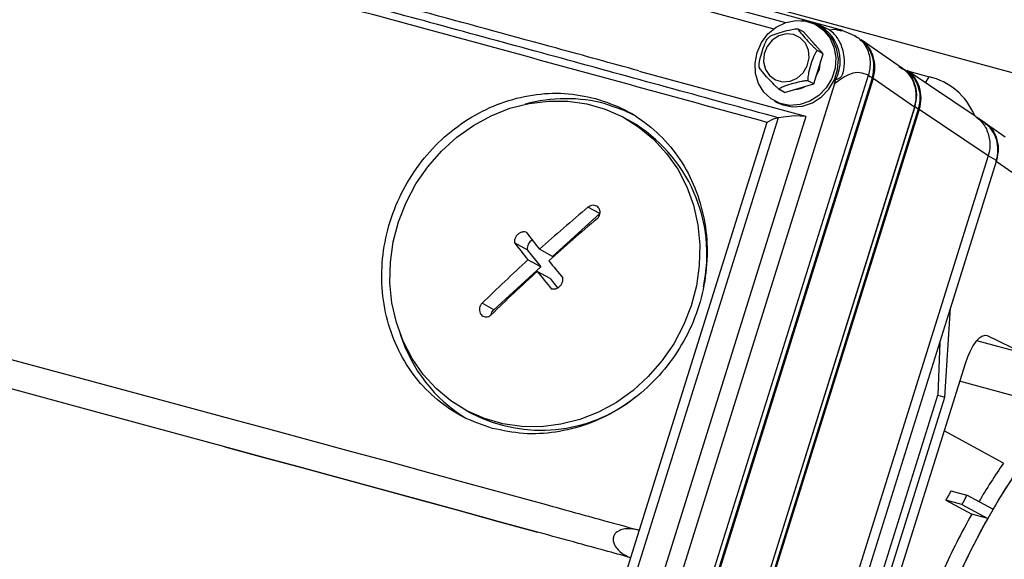
# Model space of a CAD drawing. Units: millimetres. Extents: x 20 to 410, y 10 to 287.
# Drawn here: x 346 to 353, y 109 to 112 of the extents above; entities that cross this region are included whole.
import ezdxf

# ---------------------------------------------------------------- set-up
doc = ezdxf.new("R2010")
doc.units = ezdxf.units.MM

msp = doc.modelspace()

# ---------------------------------------------------------------- linework, layer by layer
at = {"color": 7, "linetype": 'Continuous', "lineweight": 25}
for p, q in [((250.921719, 139.716157), (378.472879, 105.050485)), ((351.815139, 112.269435), (341.724252, 115.011922)), ((346.800231, 113.514282), (351.338335, 112.280922)), ((351.543489, 112.258264), (351.507535, 112.277823)), ((351.679108, 112.108054), (351.543489, 112.258264)), ((351.648428, 112.298192), (351.630451, 112.307972)), ((351.711184, 112.278357), (351.640967, 112.312019)), ((351.720625, 112.273396), (351.710966, 112.277894)), ((351.720625, 112.273396), (351.760155, 112.277371)), ((351.7502, 112.250721), (351.720625, 112.273396)), ((351.797964, 112.268215), (351.808032, 112.265777)), ((351.910349, 112.227346), (351.798381, 112.273481)), ((351.308352, 112.224823), (351.29759, 112.213004)), ((351.627271, 112.165468), (351.608506, 112.186252)), ((352.228852, 112.00625), (351.942417, 112.204607)), ((351.679108, 112.108054), (351.643154, 112.127613)), ((351.613721, 111.899122), (351.679108, 112.108054)), ((351.652918, 111.999374), (351.661981, 112.053327)), ((351.559733, 111.672727), (350.408482, 111.985069)), ((351.629437, 111.949339), (351.652918, 111.999374)), ((352.273858, 111.971216), (352.247156, 111.994298)), ((352.737806, 111.670441), (352.260005, 111.99194)), ((352.263999, 111.989252), (352.412283, 111.948952)), ((349.820909, 105.018103), (351.993029, 111.958687)), ((349.848018, 105.000948), (352.020138, 111.941532)), ((352.024909, 111.936821), (349.854759, 105.00253)), ((351.613721, 111.899122), (351.577767, 111.918681)), ((351.758796, 111.899702), (351.767024, 111.929759)), ((352.311345, 111.738464), (352.024909, 111.936821)), ((351.758796, 111.899702), (349.684242, 105.270872)), ((351.412714, 111.8404), (351.376761, 111.859959)), ((351.412714, 111.8404), (351.613721, 111.899122)), ((351.343729, 111.780913), (351.361706, 111.771134)), ((352.311345, 111.738464), (350.159897, 104.863936)), ((352.312911, 111.739379), (350.16069, 104.862379)), ((352.3376, 111.724105), (350.185379, 104.847105)), ((352.344826, 111.722538), (350.192376, 104.844807)), ((352.3376, 111.724105), (352.312911, 111.739379)), ((352.821496, 111.401801), (352.344826, 111.722538)), ((351.368312, 111.664548), (349.50888, 105.723098)), ((351.559733, 111.672727), (349.647319, 105.561983)), ((350.347688, 111.640039), (350.302768, 111.664476)), ((351.288792, 111.633111), (350.405871, 108.811909)), ((351.333156, 111.653976), (351.288792, 111.633111)), ((351.368312, 111.664548), (351.333156, 111.653976)), ((351.479114, 111.678994), (351.368312, 111.664548)), ((351.559733, 111.672727), (351.479114, 111.678994)), ((352.727991, 111.677046), (352.726385, 111.683411)), ((352.802061, 111.627805), (352.742617, 111.667052)), ((352.938549, 111.531467), (352.79473, 111.631062)), ((352.821496, 111.401801), (350.696056, 104.610375)), ((352.87901, 111.369041), (350.75357, 104.577616)), ((352.877222, 111.363276), (352.560189, 110.350257)), ((352.87901, 111.369041), (352.821496, 111.401801)), ((353.020326, 111.264176), (352.877222, 111.363276)), ((350.132782, 111.001758), (350.051419, 111.04602)), ((350.132782, 111.001758), (349.806673, 110.706059)), ((349.630468, 110.752319), (349.54232, 110.800272)), ((349.630468, 110.752319), (349.726061, 110.632965)), ((349.806673, 110.706059), (349.716992, 110.754846)), ((349.726061, 110.632965), (349.63638, 110.681752)), ((349.726061, 110.632965), (349.399952, 110.337267)), ((349.789604, 110.553628), (349.699923, 110.602415)), ((349.789604, 110.553628), (349.84171, 110.488571)), ((349.399952, 110.337267), (349.318589, 110.381529)), ((352.521589, 109.732286), (352.560189, 110.350257)), ((352.560189, 110.350257), (352.560173, 110.35026)), ((353.068176, 110.034014), (352.816195, 110.155568)), ((345.562093, 110.123629), (346.608642, 109.845588)), ((352.48611, 110.113609), (352.472549, 109.745801)), ((353.068176, 110.034014), (352.742408, 110.12255)), ((346.549398, 109.656284), (345.504636, 109.940034)), ((352.66182, 109.96353), (351.348741, 105.767844)), ((346.608642, 109.845588), (347.59792, 109.578748)), ((353.151637, 109.699005), (352.62392, 109.842427)), ((351.324743, 106.078212), (352.472549, 109.745801)), ((351.373783, 106.064697), (352.521589, 109.732286)), ((352.472549, 109.745801), (352.521589, 109.732286)), ((347.53841, 109.388594), (346.549398, 109.656284)), ((349.203668, 109.644085), (349.248588, 109.619648)), ((352.927912, 109.27593), (352.516647, 109.499659)), ((352.563637, 109.084672), (352.674189, 109.054626)), ((352.854588, 108.956488), (352.674189, 109.054626)), ((352.529525, 109.01978), (352.707676, 108.922866)), ((352.640077, 108.989735), (352.529525, 109.01978)), ((352.640077, 108.989735), (352.818228, 108.89282)), ((352.818228, 108.89282), (352.707676, 108.922866)), ((350.405871, 108.811909), (350.346446, 108.622028)), ((350.346446, 108.622028), (349.463524, 105.800826))]:
    msp.add_line(p, q, dxfattribs=at)
at = {"color": 8, "linetype": 'Continuous', "lineweight": 25}
for p, q in [((346.778944, 113.583743), (351.417714, 112.323024)), ((351.760155, 112.277371), (351.797964, 112.268215)), ((351.992385, 111.95663), (352.020138, 111.941532)), ((352.386774, 111.906641), (352.412283, 111.948952)), ((352.726385, 111.683411), (352.724119, 111.679651)), ((352.816195, 110.155568), (352.804052, 110.158868))]:
    msp.add_line(p, q, dxfattribs=at)
at = {"color": 7, "linetype": 'Continuous', "lineweight": 25, "flags": 128}
for points in [[(351.221765, 112.116552), (351.2523, 112.185221), (351.297588, 112.245044), (351.354783, 112.292263), (351.420291, 112.32391), (351.489997, 112.337997), (351.55952, 112.333639), (351.624492, 112.31111), (351.68083, 112.271825), (351.724995, 112.218253), (351.754212, 112.153759), (351.766644, 112.082397), (351.761511, 112.00865), (351.739135, 111.937152), (351.700922, 111.872395), (351.649274, 111.818449), (351.587434, 111.778703), (351.51929, 111.755654), (351.449122, 111.750751), (351.38134, 111.764301), (351.320203, 111.795454), (351.269552, 111.842251), (351.232569, 111.901753), (351.211579, 111.970221), (351.207901, 112.043352), (351.221765, 112.116552)], [(351.361706, 111.771134), (351.399317, 111.754522), (351.467099, 111.740971), (351.537267, 111.745874), (351.605411, 111.768923), (351.66725, 111.80867), (351.718899, 111.862616), (351.757112, 111.927373), (351.779488, 111.998871), (351.784621, 112.072618), (351.772189, 112.14398), (351.742972, 112.208473), (351.698807, 112.262045), (351.648428, 112.298192)], [(351.474681, 112.240064), (351.423197, 112.244568), (351.371819, 112.231094), (351.326113, 112.201103), (351.291034, 112.157844), (351.270383, 112.106005), (351.266397, 112.051205), (351.279508, 111.999381), (351.308295, 111.956149), (351.34964, 111.926194), (351.399061, 111.912762), (351.451203, 111.917309), (351.500416, 111.939342), (351.541367, 111.976474), (351.569617, 112.02468), (351.582106, 112.078737), (351.577481, 112.132786), (351.556242, 112.180972), (351.520691, 112.218071), (351.474681, 112.240064)], [(350.595972, 111.418445), (350.672587, 111.308464), (350.734703, 111.188166), (350.78134, 111.059448), (350.811764, 110.924341), (350.825493, 110.784974), (350.822312, 110.643546), (350.802271, 110.502288), (350.765685, 110.363427), (350.713133, 110.229152), (350.645441, 110.101582), (350.563679, 109.982729), (350.469136, 109.874466), (350.363302, 109.778502), (350.247847, 109.696349), (350.124591, 109.629303), (349.995478, 109.578421), (349.862545, 109.544507), (349.727887, 109.528094), (349.593629, 109.529442), (349.461888, 109.54853), (349.334742, 109.585056), (349.214194, 109.638444), (349.102148, 109.707852), (349.000369, 109.792186), (348.910464, 109.890116), (348.833849, 110.000097), (348.771733, 110.120396), (348.725095, 110.249113), (348.694672, 110.384221), (348.680943, 110.523587), (348.684124, 110.665015), (348.704165, 110.806273), (348.740751, 110.945135), (348.793303, 111.079409), (348.860994, 111.206979), (348.942756, 111.325833), (349.0373, 111.434095), (349.143134, 111.53006), (349.258589, 111.612213), (349.381845, 111.679259), (349.510958, 111.73014), (349.643891, 111.764055), (349.778548, 111.780467), (349.912806, 111.779119), (350.044547, 111.760032), (350.171694, 111.723506), (350.292241, 111.670118), (350.404288, 111.600709), (350.506066, 111.516375), (350.595972, 111.418445)], [(350.173179, 111.760992), (350.300894, 111.716898), (350.367015, 111.686075)], [(349.381141, 110.302609), (349.386946, 110.320261), (349.399952, 110.337267)], [(347.59792, 109.578748), (347.866551, 109.506059), (348.135751, 109.433062), (348.405513, 109.359761), (348.675832, 109.286156), (348.946699, 109.21225), (349.218109, 109.138045), (349.490052, 109.063542), (349.762524, 108.988744)], [(347.53841, 109.388594), (347.807594, 109.315603), (348.077183, 109.242394), (348.347173, 109.168966), (348.617561, 109.095321), (348.888342, 109.02146), (349.159514, 108.947384), (349.431072, 108.873093), (349.703013, 108.79859)], [(349.703013, 108.79859), (349.430542, 108.873388), (349.158598, 108.94789), (348.887189, 109.022095), (348.616321, 109.096001), (348.346003, 109.169606), (348.07624, 109.242908), (347.80704, 109.315904), (347.53841, 109.388594)], [(351.994881, 105.791587), (351.996665, 105.90545), (352.00628, 106.110136), (352.024106, 106.32088), (352.050036, 106.536416), (352.083914, 106.755447), (352.125537, 106.976655), (352.174653, 107.19871), (352.230968, 107.420278), (352.294143, 107.640024), (352.363798, 107.856628), (352.439514, 108.068787), (352.520835, 108.275226), (352.607274, 108.474701), (352.698308, 108.666015), (352.793393, 108.848016), (352.891954, 109.019609), (352.9934, 109.179763), (353.097121, 109.327515), (353.104201, 109.337036)]]:
    msp.add_lwpolyline(points, dxfattribs=at)
at = {"color": 7, "linetype": 'Continuous', "lineweight": 25}
for centre, radius, start, end in [((351.516506, 112.057026), 0.280991, 333.068685, 86.7478438), ((352.308834, 111.508042), 0.452884, 22.7821082, 76.7958011), ((351.472446, 112.037548), 0.177034, 273.2729031, 299.2976605), ((349.899464, 110.731353), 1.065399, 75.1129968, 105.3640888), ((349.808797, 110.720447), 1.065858, 347.7727687, 59.629217), ((358.935197, 100.504938), 13.785352, 130.1234106, 131.9664775), ((358.99874, 100.425601), 13.785352, 130.1234106, 131.9664775), ((371.537186, 128.168494), 27.916948, 218.2811419, 218.5916839), ((349.701289, 110.757426), 0.071004, 119.8553708, 184.1245838), ((371.456575, 128.0954), 27.916949, 218.2811419, 218.5916839), ((358.548726, 100.929574), 13.211165, 132.4236435, 134.319741), ((372.957162, 129.305624), 29.736127, 218.7934344, 219.0911779), ((358.612269, 100.850236), 13.211165, 132.4236435, 134.319741), ((372.876551, 129.23253), 29.736127, 218.7934344, 219.0911779), ((349.755235, 110.483454), 1.051403, 197.4314846, 238.49359), ((349.727256, 110.551152), 1.047292, 242.8029376, 308.3261155), ((356.269303, 106.988666), 3.941142, 143.3588183, 150.0461341), ((356.334375, 106.909049), 4.148025, 145.2076276, 149.5796141), ((357.949635, 106.21196), 6.104216, 151.9260321, 152.614152), ((358.060187, 106.181915), 6.104216, 151.9260321, 152.614152), ((357.505486, 106.24052), 5.496722, 150.7914496, 155.3581465), ((357.634463, 106.200667), 5.517591, 150.7959213, 155.6205302)]:
    msp.add_arc(centre, radius, start, end, dxfattribs=at)
for centre, major_axis, ratio, start_param, end_param in [((351.803579, 111.99666), (0.120889, 0.219075), 0.91193699, 4.93213118, 6.19062268), ((352.090015, 111.798302), (0.120889, 0.219075), 0.91193699, 4.93213118, 6.19062268), ((352.123546, 111.782433), (0.120573, 0.219194), 0.91204196, 4.93065381, 6.20162408), ((352.655892, 111.423114), (0.120889, 0.219075), 0.91193699, 4.93213118, 6.19062268), ((352.743983, 109.916731), (0.06641, 0.241019), 0.36817034, 6.21606277, 7.76067916)]:
    msp.add_ellipse(centre, major_axis=major_axis, ratio=ratio, start_param=start_param, end_param=end_param, dxfattribs=at)
for points, knots in [([(351.368312, 111.664548), (350.882344, 111.797975), (349.910645, 112.064764), (348.570546, 112.429009), (347.341505, 112.761019), (346.596912, 112.960499), (346.224602, 113.060242)], [0, 0, 0, 0, 0.28011351, 0.56009036, 0.78003707, 1, 1, 1, 1]), ([(351.288792, 111.633111), (350.831837, 111.758543), (349.917927, 112.009406), (348.29958, 112.449785), (347.149077, 112.759006), (346.445998, 112.947974)], [0, 0, 0, 0, 0.28000264, 0.56000535, 1, 1, 1, 1]), ([(350.402616, 111.989785), (350.213507, 112.041642), (349.439581, 112.253867), (348.587398, 112.485313), (347.930291, 112.661825), (347.846085, 112.684445)], [0, 0, 0, 0, 0.21992491, 0.90003609, 1, 1, 1, 1]), ([(351.307723, 112.225386), (351.308862, 112.226394), (351.312874, 112.229947), (351.336568, 112.240614), (351.381853, 112.255172), (351.428953, 112.268423), (351.463994, 112.275953), (351.481569, 112.278735), (351.495332, 112.27972), (351.503676, 112.279341), (351.506496, 112.278232), (351.507535, 112.277823)], [0, 0, 0, 0, 0.03923686, 0.13825458, 0.41040098, 0.69327225, 0.78000835, 0.86719572, 0.91828701, 0.96987344, 1, 1, 1, 1]), ([(351.507535, 112.277823), (351.506666, 112.278187), (351.504931, 112.278914), (351.504873, 112.277085), (351.508068, 112.271392), (351.522401, 112.252681), (351.553061, 112.217955), (351.584848, 112.183053), (351.609558, 112.157511), (351.622329, 112.144952), (351.632796, 112.135405), (351.639521, 112.129854), (351.642176, 112.128217), (351.643154, 112.127613)], [0, 0, 0, 0, 0.03423708, 0.06832879, 0.12255677, 0.21298742, 0.46153256, 0.71987249, 0.79908661, 0.87871286, 0.92537338, 0.9724861, 1, 1, 1, 1]), ([(351.767024, 111.929759), (351.772988, 111.93177), (351.782306, 111.934913), (351.793644, 111.93938), (351.801501, 111.945665), (351.807925, 111.953917), (351.813656, 111.964756), (351.818864, 111.979327), (351.827494, 112.020228), (351.828132, 112.077571), (351.814876, 112.14105), (351.791451, 112.202151), (351.766456, 112.23158), (351.7502, 112.250721)], [0, 0, 0, 0, 0.08038298, 0.12557511, 0.15571888, 0.18545425, 0.2162937, 0.24959833, 0.29518279, 0.50086946, 0.63543978, 0.76289531, 1, 1, 1, 1]), ([(351.241141, 112.010169), (351.240172, 112.011043), (351.238238, 112.012789), (351.23647, 112.019705), (351.236031, 112.032594), (351.240334, 112.065171), (351.254418, 112.115191), (351.270008, 112.163203), (351.283621, 112.194271), (351.290644, 112.207557), (351.295111, 112.212642), (351.296385, 112.214093)], [0, 0, 0, 0, 0.03760253, 0.0750454, 0.13460391, 0.23392374, 0.50690049, 0.79063483, 0.87763557, 0.96508895, 1, 1, 1, 1]), ([(351.898245, 112.229284), (351.907516, 112.224975), (351.943778, 112.208122), (351.985133, 112.146502), (352.012139, 112.055199), (351.999411, 111.990919), (351.993029, 111.958687)], [0, 0, 0, 0, 0.102505851, 0.400925369, 0.699604598, 1, 1, 1, 1]), ([(352.020138, 111.941532), (352.026703, 111.976307), (352.039817, 112.045781), (352.005142, 112.134393), (351.966206, 112.185861), (351.93969, 112.198051), (351.936039, 112.199729)], [0, 0, 0, 0, 0.34368486, 0.68663082, 0.95684341, 1, 1, 1, 1]), ([(351.643154, 112.127613), (351.641999, 112.127894), (351.639694, 112.128454), (351.634742, 112.125194), (351.627536, 112.116464), (351.613166, 112.089367), (351.596369, 112.040777), (351.581841, 111.992344), (351.574733, 111.957508), (351.572745, 111.940636), (351.573079, 111.928129), (351.57483, 111.921125), (351.576976, 111.919339), (351.577767, 111.918681)], [0, 0, 0, 0, 0.03423708, 0.06832879, 0.12255677, 0.21298742, 0.46153256, 0.71987249, 0.79908661, 0.87871286, 0.92537338, 0.9724861, 1, 1, 1, 1]), ([(351.376761, 111.859959), (351.375506, 111.86075), (351.373001, 111.862329), (351.366338, 111.867815), (351.355499, 111.877666), (351.3311, 111.901854), (351.297721, 111.938058), (351.267011, 111.972375), (351.248786, 111.994388), (351.241641, 112.003887), (351.238435, 112.009485), (351.238447, 112.01137), (351.240416, 112.010492), (351.241141, 112.010169)], [0, 0, 0, 0, 0.03423708, 0.06832879, 0.12255677, 0.21298742, 0.46153256, 0.71987249, 0.79908661, 0.87871286, 0.92537338, 0.9724861, 1, 1, 1, 1]), ([(351.993029, 111.958687), (351.973813, 111.966198), (351.935102, 111.981328), (351.856275, 111.970701), (351.795664, 111.926556), (351.758796, 111.899702)], [0, 0, 0, 0, 0.27856054, 0.56116215, 1, 1, 1, 1]), ([(352.203595, 112.016354), (352.22102, 112.008356), (352.268949, 111.986358), (352.311698, 111.913268), (352.331013, 111.823801), (352.318946, 111.767522), (352.312911, 111.739379)], [0, 0, 0, 0, 0.18146594, 0.49913978, 0.74953616, 1, 1, 1, 1]), ([(351.577767, 111.918681), (351.576419, 111.919175), (351.573729, 111.920162), (351.565474, 111.92056), (351.551252, 111.919601), (351.517516, 111.913954), (351.468699, 111.900829), (351.422922, 111.887006), (351.394347, 111.875946), (351.382401, 111.870104), (351.375899, 111.865169), (351.374293, 111.861883), (351.376096, 111.860477), (351.376761, 111.859959)], [0, 0, 0, 0, 0.034237082, 0.068328789, 0.12255677, 0.212987415, 0.461532559, 0.71987249, 0.79908661, 0.878712858, 0.92537338, 0.972486096, 1, 1, 1, 1]), ([(352.273066, 111.969655), (352.275339, 111.968445), (352.306038, 111.952095), (352.335598, 111.891541), (352.355333, 111.806196), (352.343512, 111.751471), (352.3376, 111.724105)], [0, 0, 0, 0, 0.03009791, 0.40650785, 0.70322035, 1, 1, 1, 1]), ([(349.39058, 109.516386), (349.322036, 109.539606), (349.184975, 109.586037), (349.005403, 109.709092), (348.852734, 109.864393), (348.735721, 110.051712), (348.656414, 110.261429), (348.620168, 110.486881), (348.625944, 110.718821), (348.675953, 110.948446), (348.765929, 111.167321), (348.894578, 111.366019), (349.05504, 111.538217), (349.242206, 111.675332), (349.448798, 111.774356), (349.667467, 111.828393), (349.890694, 111.842857), (350.033591, 111.813067), (350.104707, 111.798241)], [0, 0, 0, 0, 0.06246296, 0.12490329, 0.18733483, 0.24979989, 0.31225289, 0.37474157, 0.43724363, 0.49978234, 0.56230969, 0.62487348, 0.68734358, 0.74984952, 0.81186528, 0.87458147, 0.93758229, 1, 1, 1, 1]), ([(350.104707, 111.798241), (350.173398, 111.774962), (350.310775, 111.728406), (350.491239, 111.604683), (350.644922, 111.448539), (350.763271, 111.260423), (350.842823, 111.049651), (350.880843, 110.823936), (350.87463, 110.591777), (350.825601, 110.362169), (350.735162, 110.143663), (350.605855, 109.945422), (350.444288, 109.773748), (350.255156, 109.637049), (350.047011, 109.538237), (349.827484, 109.484467), (349.604241, 109.471382), (349.461806, 109.501384), (349.39058, 109.516386)], [0, 0, 0, 0, 0.06254593, 0.1250881, 0.18757215, 0.25006602, 0.31254296, 0.37496785, 0.43739717, 0.49986663, 0.56234453, 0.62483661, 0.68736609, 0.74991284, 0.81245713, 0.87501419, 0.93749981, 1, 1, 1, 1]), ([(352.799957, 111.623967), (352.807123, 111.620387), (352.843401, 111.602262), (352.877359, 111.538042), (352.896774, 111.451543), (352.884932, 111.396544), (352.87901, 111.369041)], [0, 0, 0, 0, 0.08720489, 0.44145409, 0.7206942, 1, 1, 1, 1]), ([(352.809359, 111.587398), (352.819632, 111.558873), (352.835283, 111.515415), (352.833781, 111.450604), (352.825627, 111.418213), (352.821496, 111.401801)], [0, 0, 0, 0, 0.48516372, 0.73914409, 1, 1, 1, 1]), ([(350.114961, 110.966683), (350.119365, 110.971133), (350.128171, 110.980034), (350.135312, 110.997587), (350.136795, 111.015796), (350.132665, 111.03099), (350.124622, 111.043877), (350.113066, 111.053876), (350.096626, 111.059868), (350.078731, 111.059816), (350.063032, 111.054642), (350.054747, 111.048491), (350.051419, 111.04602)], [0, 0, 0, 0, 0.10793596, 0.21587933, 0.32360657, 0.43088323, 0.49999024, 0.60675213, 0.71350672, 0.82047218, 0.92788358, 1, 1, 1, 1]), ([(349.622931, 110.873366), (349.616212, 110.874368), (349.602774, 110.87637), (349.58262, 110.870242), (349.564846, 110.858372), (349.551135, 110.841325), (349.542697, 110.820871), (349.542442, 110.806951), (349.54232, 110.800272)], [0, 0, 0, 0, 0.17120137, 0.34240568, 0.49999986, 0.67109249, 0.84218353, 1, 1, 1, 1]), ([(349.797049, 110.482227), (349.803911, 110.481148), (349.817636, 110.47899), (349.838035, 110.484985), (349.855894, 110.496808), (349.869512, 110.513905), (349.877692, 110.534501), (349.877671, 110.54857), (349.87766, 110.555321)], [0, 0, 0, 0, 0.17120137, 0.34240568, 0.49999986, 0.67109249, 0.84218353, 1, 1, 1, 1]), ([(349.318589, 110.381529), (349.314605, 110.37685), (349.306636, 110.367494), (349.30061, 110.349334), (349.299972, 110.330665), (349.304525, 110.315242), (349.312688, 110.302289), (349.324057, 110.292392), (349.339885, 110.286733), (349.356837, 110.287298), (349.371492, 110.29304), (349.379083, 110.299569), (349.382132, 110.302192)], [0, 0, 0, 0, 0.10793596, 0.21587933, 0.32360657, 0.43088323, 0.49999024, 0.60675213, 0.71350672, 0.82047218, 0.92788358, 1, 1, 1, 1]), ([(349.762524, 108.988744), (349.882482, 108.955837), (350.096693, 108.897073), (350.3114, 108.837931), (350.405871, 108.811909)], [0, 0, 0, 0, 0.56000018, 1, 1, 1, 1]), ([(350.346446, 108.622028), (350.226191, 108.655043), (350.01145, 108.713999), (349.797258, 108.772742), (349.703013, 108.79859)], [0, 0, 0, 0, 0.56000019, 1, 1, 1, 1]), ([(350.405871, 108.811909), (350.376136, 108.818176), (350.333933, 108.82707), (350.27927, 108.816054), (350.249846, 108.800503), (350.232206, 108.779132), (350.225147, 108.758707), (350.225417, 108.735041), (350.235444, 108.705942), (350.264166, 108.668417), (350.304323, 108.639633), (350.335912, 108.62643), (350.346446, 108.622028)], [0, 0, 0, 0, 0.22582853, 0.32051402, 0.41613405, 0.46892593, 0.52198822, 0.5704603, 0.63865346, 0.74290442, 0.91426284, 1, 1, 1, 1])]:
    msp.add_open_spline(points, degree=3, knots=knots, dxfattribs=at)
at = {"color": 8, "linetype": 'Continuous', "lineweight": 25}
msp.add_open_spline([(352.736001, 111.67017), (352.742731, 111.665913), (352.773975, 111.64615), (352.793802, 111.613228), (352.809359, 111.587398)], degree=3, knots=[0, 0, 0, 0, 0.21541626, 1, 1, 1, 1], dxfattribs=at)

doc.saveas('drawing.dxf')
